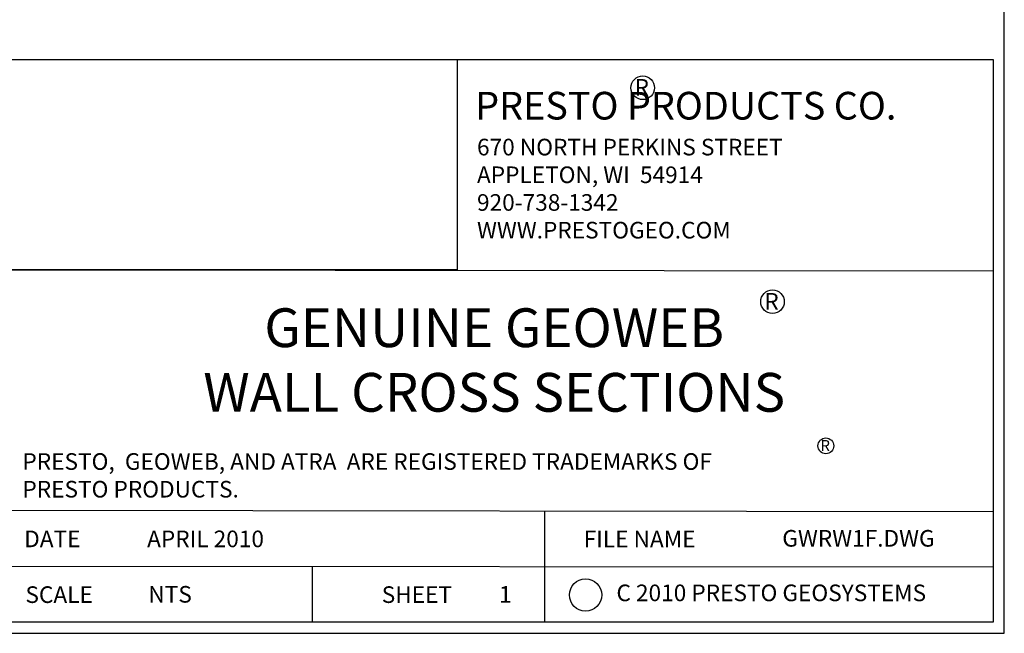
# Model space of a CAD drawing. Extents: x 0 to 36, y 0 to 22.
# Drawn here: x 27.1 to 36, y 0 to 5.5 of the extents above; entities that cross this region are included whole.
import ezdxf

# ---------------------------------------------------------------- set-up
doc = ezdxf.new("R2010")
doc.units = 0
doc.header["$LTSCALE"] = 0.5
doc.header["$MEASUREMENT"] = 0
doc.layers.get('0').update_dxf_attribs({"linetype": 'CONTINUOUS'})
for name, color, linetype in [('BORDERS', 7, 'CONTINUOUS'), ('GEOWEB', 7, 'CONTINUOUS'), ('TEXT', 7, 'CONTINUOUS'), ('TEXT2', 7, 'CONTINUOUS')]:
    doc.layers.add(name, color=color, linetype=linetype)
doc.styles.add('ROMANS', font='romans')
doc.styles.add('SIMPLEX', font='romans.shx')
picture_1 = doc.add_image_def('image1.jpg', size_in_pixel=(1780, 831))

# ---------------------------------------------------------------- blocks, each defined once
blk = doc.blocks.new('RTM')
at = {"layer": 'TEXT'}
blk.add_circle((0.0709, 0.0714), 0.071, dxfattribs=at)
at = {"layer": 'TEXT', "style": 'ROMANS'}
blk.add_text('R', height=0.1, dxfattribs=at).set_placement((0.0218, 0.024))

msp = doc.modelspace()

# ---------------------------------------------------------------- linework, layer by layer
for p, q in [((29.7507, 0.6041), (29.7507, 0.1)), ((35.9, 0.1), (26.9882, 0.1))]:
    msp.add_line(p, q)
msp.add_circle((32.2191, 0.3459), 0.1456)
at = {"layer": 'BORDERS', "color": 7}
for p, q in [((26.9882, 5.1812), (35.9, 5.1812)), ((26.9882, 3.2802), (35.9, 3.2716)), ((31.8509, 0.6027), (31.8509, 1.1027)), ((31.8509, 0.1), (31.8509, 0.6027))]:
    msp.add_line(p, q, dxfattribs=at)
at = {"layer": 'BORDERS'}
msp.add_line((35.9, 5.1812), (35.9, 0.1), dxfattribs=at)
msp.add_lwpolyline([(0, 0), (36, 0), (36, 22), (0, 22)], close=True, dxfattribs=at)
at = {"layer": 'BORDERS', "color": 7}
for points in [[(26.9882, 1.1126), (35.9, 1.1)], [(26.9882, 0.6059), (35.9, 0.6)]]:
    msp.add_lwpolyline(points, dxfattribs=at)

# ---------------------------------------------------------------- block references
at = {"layer": 'TEXT', "color": 7, "xscale": 1.5, "yscale": 1.500000000000001, "zscale": 1.5}
for p in [(32.6288, 4.8175), (33.8003, 2.8861)]:
    msp.add_blockref('RTM', p, dxfattribs=at)
at = {"layer": 'TEXT'}
msp.add_blockref('RTM', (34.3178, 1.6207), dxfattribs=at)

# ---------------------------------------------------------------- texts
at = {"insert": (33.8958, 0.3456), "char_height": 0.15, "width": 4.008469, "attachment_point": 5}
msp.add_mtext('C 2010 PRESTO GEOSYSTEMS', dxfattribs=at)
at = {"layer": 'GEOWEB', "insert": (31.2388, 4.4643), "char_height": 0.15, "width": 4.545053, "attachment_point": 1, "style": 'SIMPLEX'}
msp.add_mtext('670 NORTH PERKINS STREET\\PAPPLETON, WI  54914\\P920-738-1342\\PWWW.PRESTOGEO.COM', dxfattribs=at)
at = {"layer": 'TEXT', "color": 7, "style": 'ROMANS'}
for s, p in [('DATE', (27.1503, 0.7772)), ('APRIL 2010', (28.2601, 0.7772)), ('FILE NAME', (32.202, 0.7761)), ('SCALE', (27.1615, 0.274)), ('NTS', (28.2713, 0.2769)), ('SHEET', (30.3785, 0.2742)), ('1', (31.438, 0.2767))]:
    msp.add_text(s, height=0.15, dxfattribs=at).set_placement(p)
at = {"layer": 'TEXT', "style": 'ROMANS'}
msp.add_text('GWRW1F.DWG', height=0.15, dxfattribs=at).set_placement((33.9955, 0.7825))
at = {"layer": 'TEXT2', "color": 7, "style": 'ROMANS'}
msp.add_text('PRESTO PRODUCTS CO.', height=0.249975, dxfattribs=at).set_placement((31.2225, 4.6379))
for s, insert, char_height, width, attachment_point in [('GENUINE GEOWEB\\PWALL CROSS SECTIONS', (31.3942, 2.9336), 0.35, 8.628491, 2), ('PRESTO,  GEOWEB, AND ATRA  ARE REGISTERED TRADEMARKS OF \\PPRESTO PRODUCTS.', (27.1343, 1.6258), 0.15, 8.617609, 1)]:
    msp.add_mtext(s, dxfattribs=dict(at, insert=insert, char_height=char_height, width=width, attachment_point=attachment_point))

# ---------------------------------------------------------------- referenced raster images: frames only (the image files are external)
image = msp.add_image(picture_1, insert=(26.9882, 3.2802), size_in_units=(4.0719, 1.901))
image.dxf.flags = 7

doc.saveas('drawing.dxf')
